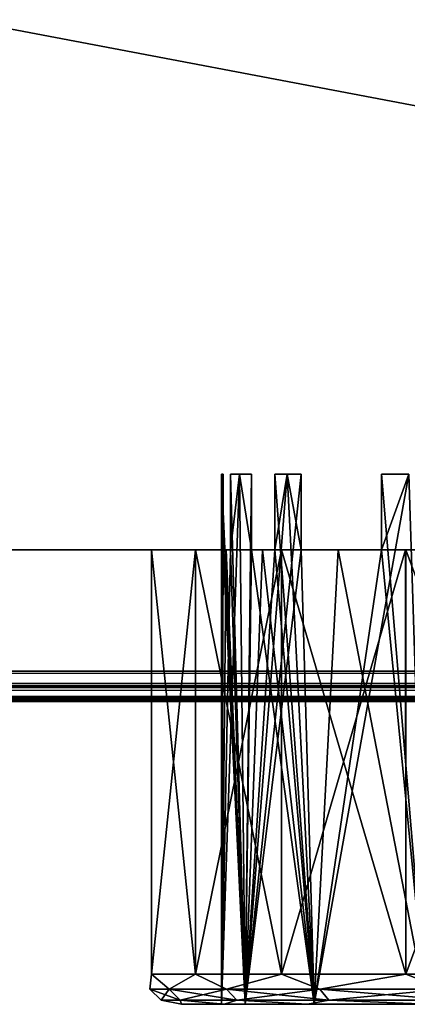
# Model space of a CAD drawing. Units: millimetres. Extents: x -26 to 235, y -75 to 224.
# Drawn here: x 213 to 215, y 198 to 205 of the extents above; entities that cross this region are included whole.
import ezdxf

# ---------------------------------------------------------------- set-up
doc = ezdxf.new("R2010")
doc.units = ezdxf.units.MM
doc.header["$LTSCALE"] = 65.185185
for name, color, linetype in [('11', 7, 'CONTINUOUS'), ('2', 7, 'CONTINUOUS'), ('38', 7, 'CONTINUOUS'), ('39', 7, 'CONTINUOUS'), ('4', 7, 'CONTINUOUS'), ('40', 7, 'CONTINUOUS'), ('41', 7, 'CONTINUOUS'), ('45', 7, 'CONTINUOUS'), ('5', 7, 'CONTINUOUS'), ('9', 7, 'CONTINUOUS')]:
    doc.layers.add(name, color=color, linetype=linetype)

msp = doc.modelspace()

# ---------------------------------------------------------------- linework, layer by layer
at = {"layer": '11', "linetype": 'Continuous'}
for points in [[(118.9272, 200.4, -12), (234.8827, 200.4, -12), (234.8827, 200.3, -11.9732), (118.9272, 200.4, -12)], [(118.9562, 200.3213, -11.9839), (118.9272, 200.4, -12), (234.8827, 200.3, -11.9732), (118.9562, 200.3213, -11.9839)], [(118.9794, 200.2564, -11.9392), (118.9562, 200.3213, -11.9839), (234.8827, 200.3, -11.9732), (118.9794, 200.2564, -11.9392)], [(234.8827, 200.2268, -11.9), (118.9794, 200.2564, -11.9392), (234.8827, 200.3, -11.9732), (234.8827, 200.2268, -11.9)], [(118.9946, 200.2144, -11.8744), (118.9794, 200.2564, -11.9392), (234.8827, 200.2268, -11.9), (118.9946, 200.2144, -11.8744)], [(234.8827, 200.2, -11.8), (118.9946, 200.2144, -11.8744), (234.8827, 200.2268, -11.9), (234.8827, 200.2, -11.8)], [(234.8827, 200.2, -11.8), (119, 200.2, -11.8), (118.9946, 200.2144, -11.8744), (234.8827, 200.2, -11.8)]]:
    msp.add_3dface(points, dxfattribs=at)
at = {"layer": '2', "linetype": 'Continuous'}
for points in [[(234.8827, 224, 12), (110.3375, 224, 12), (234.8827, 200.4, 12), (234.8827, 224, 12)], [(234.8827, 200.4, 12), (110.3375, 224, 12), (118.9272, 200.4, 12), (234.8827, 200.4, 12)]]:
    msp.add_3dface(points, dxfattribs=at)
at = {"layer": '38', "linetype": 'Continuous'}
for points in [[(211.8327, 201.2), (211.8771, 201.2, -0.8549), (213.4443, 201.2, -0.6978), (211.8327, 201.2)], [(211.8771, 201.2, 0.8549), (211.8327, 201.2), (213.4443, 201.2, 0.697), (211.8771, 201.2, 0.8549)], [(213.4443, 201.2, 0.697), (211.8327, 201.2), (213.4443, 201.2, -0.6978), (213.4443, 201.2, 0.697)], [(212.0098, 201.2, -1.7), (212.7224, 201.2, -1.4406), (211.8771, 201.2, -0.8549), (212.0098, 201.2, -1.7)], [(211.8771, 201.2, -0.8549), (212.7224, 201.2, -1.4406), (213.4443, 201.2, -0.6978), (211.8771, 201.2, -0.8549)], [(212.0098, 201.2, 1.7), (211.8771, 201.2, 0.8549), (212.7224, 201.2, 1.4406), (212.0098, 201.2, 1.7)], [(212.7224, 201.2, 1.4406), (211.8771, 201.2, 0.8549), (213.7345, 201.2, 2.0626), (212.7224, 201.2, 1.4406)], [(213.7345, 201.2, 2.0626), (211.8771, 201.2, 0.8549), (213.4443, 201.2, 0.697), (213.7345, 201.2, 2.0626)], [(212.7224, 201.2, -1.4406), (213.1536, 201.2, -2.8699), (213.7347, 201.2, -2.0633), (212.7224, 201.2, -1.4406)], [(213.4443, 201.2, -0.6978), (212.7224, 201.2, -1.4406), (213.7347, 201.2, -2.0633), (213.4443, 201.2, -0.6978)], [(213.1536, 201.2, 2.8699), (212.7224, 201.2, 1.4406), (213.7345, 201.2, 2.0626), (213.1536, 201.2, 2.8699)], [(213.1536, 201.2, -2.8699), (213.8595, 201.2, -4.1859), (214.3023, 201.2, -3.3379), (213.1536, 201.2, -2.8699)], [(213.7347, 201.2, -2.0633), (213.1536, 201.2, -2.8699), (214.3023, 201.2, -3.3379), (213.7347, 201.2, -2.0633)], [(213.8595, 201.2, 4.1859), (213.1536, 201.2, 2.8699), (214.3019, 201.2, 3.3373), (213.8595, 201.2, 4.1859)], [(214.3019, 201.2, 3.3373), (213.1536, 201.2, 2.8699), (213.7345, 201.2, 2.0626), (214.3019, 201.2, 3.3373)], [(213.1722, 201.2, -4.5064), (214.2491, 201.2, -5.8336), (216.1601, 201.2, -5.4007), (213.1722, 201.2, -4.5064)], [(213.8595, 201.2, -4.1859), (213.1722, 201.2, -4.5064), (215.1226, 201.2, -4.4667), (213.8595, 201.2, -4.1859)], [(215.1226, 201.2, -4.4667), (213.1722, 201.2, -4.5064), (216.1601, 201.2, -5.4007), (215.1226, 201.2, -4.4667)], [(213.1722, 201.2, 4.5064), (213.8595, 201.2, 4.1859), (215.122, 201.2, 4.4661), (213.1722, 201.2, 4.5064)], [(214.2491, 201.2, 5.8336), (213.1722, 201.2, 4.5064), (216.1595, 201.2, 5.4003), (214.2491, 201.2, 5.8336)], [(216.1595, 201.2, 5.4003), (213.1722, 201.2, 4.5064), (215.122, 201.2, 4.4661), (216.1595, 201.2, 5.4003)], [(214.3023, 201.2, -3.3379), (213.8595, 201.2, -4.1859), (215.1226, 201.2, -4.4667), (214.3023, 201.2, -3.3379)], [(215.122, 201.2, 4.4661), (213.8595, 201.2, 4.1859), (214.3019, 201.2, 3.3373), (215.122, 201.2, 4.4661)], [(213.9177, 201.2, -0.35), (213.937, 201.2, -0.6001), (214.2848, 201.2, -0.35), (213.9177, 201.2, -0.35)], [(213.9177, 201.2, 0.35), (214.2848, 201.2, 0.35), (226.2285, 201.2, 0.6001), (213.9177, 201.2, 0.35)], [(213.937, 201.2, 0.6001), (213.9177, 201.2, 0.35), (226.2285, 201.2, 0.6001), (213.937, 201.2, 0.6001)], [(220.2848, 201.2, -0.35), (219.8807, 201.2, -0.35), (213.937, 201.2, -0.6001), (220.2848, 201.2, -0.35)], [(219.8807, 201.2, -0.35), (219.0848, 201.2, -0.35), (213.937, 201.2, -0.6001), (219.8807, 201.2, -0.35)], [(221.0807, 201.2, -0.35), (220.2848, 201.2, -0.35), (213.937, 201.2, -0.6001), (221.0807, 201.2, -0.35)], [(221.4848, 201.2, -0.35), (221.0807, 201.2, -0.35), (213.937, 201.2, -0.6001), (221.4848, 201.2, -0.35)], [(222.2807, 201.2, -0.35), (221.4848, 201.2, -0.35), (213.937, 201.2, -0.6001), (222.2807, 201.2, -0.35)], [(221.4848, 201.2, 0.85), (221.0807, 201.2, 0.85), (213.937, 201.2, 0.6001), (221.4848, 201.2, 0.85)], [(221.0807, 201.2, 0.85), (220.2848, 201.2, 0.85), (213.937, 201.2, 0.6001), (221.0807, 201.2, 0.85)], [(222.2807, 201.2, 0.85), (221.4848, 201.2, 0.85), (213.937, 201.2, 0.6001), (222.2807, 201.2, 0.85)], [(220.2848, 201.2, 0.85), (219.8807, 201.2, 0.85), (213.937, 201.2, 0.6001), (220.2848, 201.2, 0.85)], [(219.8807, 201.2, 0.85), (219.0848, 201.2, 0.85), (213.937, 201.2, 0.6001), (219.8807, 201.2, 0.85)], [(219.0848, 201.2, 0.85), (218.6807, 201.2, 0.85), (213.937, 201.2, 0.6001), (219.0848, 201.2, 0.85)], [(218.6807, 201.2, 0.85), (217.8848, 201.2, 0.85), (213.937, 201.2, 0.6001), (218.6807, 201.2, 0.85)], [(219.0848, 201.2, -0.35), (218.6807, 201.2, -0.35), (213.937, 201.2, -0.6001), (219.0848, 201.2, -0.35)], [(218.6807, 201.2, -0.35), (217.8848, 201.2, -0.35), (213.937, 201.2, -0.6001), (218.6807, 201.2, -0.35)], [(222.6848, 201.2, -0.35), (222.2807, 201.2, -0.35), (213.937, 201.2, -0.6001), (222.6848, 201.2, -0.35)], [(223.4807, 201.2, -0.35), (222.6848, 201.2, -0.35), (213.937, 201.2, -0.6001), (223.4807, 201.2, -0.35)], [(222.6848, 201.2, 0.85), (222.2807, 201.2, 0.85), (213.937, 201.2, 0.6001), (222.6848, 201.2, 0.85)], [(223.4807, 201.2, 0.85), (222.6848, 201.2, 0.85), (213.937, 201.2, 0.6001), (223.4807, 201.2, 0.85)], [(217.8848, 201.2, 0.85), (217.4807, 201.2, 0.85), (213.937, 201.2, 0.6001), (217.8848, 201.2, 0.85)], [(217.4807, 201.2, 0.85), (216.6848, 201.2, 0.85), (213.937, 201.2, 0.6001), (217.4807, 201.2, 0.85)], [(217.8848, 201.2, -0.35), (217.4807, 201.2, -0.35), (213.937, 201.2, -0.6001), (217.8848, 201.2, -0.35)], [(217.4807, 201.2, -0.35), (216.6848, 201.2, -0.35), (213.937, 201.2, -0.6001), (217.4807, 201.2, -0.35)], [(223.8848, 201.2, -0.35), (223.4807, 201.2, -0.35), (213.937, 201.2, -0.6001), (223.8848, 201.2, -0.35)], [(224.6807, 201.2, -0.35), (223.8848, 201.2, -0.35), (213.937, 201.2, -0.6001), (224.6807, 201.2, -0.35)], [(223.8848, 201.2, 0.85), (223.4807, 201.2, 0.85), (213.937, 201.2, 0.6001), (223.8848, 201.2, 0.85)], [(224.6807, 201.2, 0.85), (223.8848, 201.2, 0.85), (213.937, 201.2, 0.6001), (224.6807, 201.2, 0.85)], [(216.6848, 201.2, 0.85), (216.2807, 201.2, 0.85), (213.937, 201.2, 0.6001), (216.6848, 201.2, 0.85)], [(216.2807, 201.2, 0.85), (215.4848, 201.2, 0.85), (213.937, 201.2, 0.6001), (216.2807, 201.2, 0.85)], [(216.6848, 201.2, -0.35), (216.2807, 201.2, -0.35), (213.937, 201.2, -0.6001), (216.6848, 201.2, -0.35)], [(216.2807, 201.2, -0.35), (215.4848, 201.2, -0.35), (213.937, 201.2, -0.6001), (216.2807, 201.2, -0.35)], [(225.0848, 201.2, -0.35), (224.6807, 201.2, -0.35), (213.937, 201.2, -0.6001), (225.0848, 201.2, -0.35)], [(225.0848, 201.2, -0.35), (213.937, 201.2, -0.6001), (225.8807, 201.2, -0.35), (225.0848, 201.2, -0.35)], [(225.0848, 201.2, 0.85), (224.6807, 201.2, 0.85), (213.937, 201.2, 0.6001), (225.0848, 201.2, 0.85)], [(225.0848, 201.2, 0.85), (213.937, 201.2, 0.6001), (225.8807, 201.2, 0.85), (225.0848, 201.2, 0.85)], [(215.4848, 201.2, 0.85), (215.0807, 201.2, 0.85), (213.937, 201.2, 0.6001), (215.4848, 201.2, 0.85)], [(213.937, 201.2, 0.6001), (215.0807, 201.2, 0.85), (214.2848, 201.2, 0.85), (213.937, 201.2, 0.6001)], [(215.4848, 201.2, -0.35), (215.0807, 201.2, -0.35), (213.937, 201.2, -0.6001), (215.4848, 201.2, -0.35)], [(213.937, 201.2, -0.6001), (215.0807, 201.2, -0.35), (214.2848, 201.2, -0.35), (213.937, 201.2, -0.6001)], [(213.937, 201.2, -0.6001), (213.9665, 201.2, -0.85), (226.2285, 201.2, -0.6001), (213.937, 201.2, -0.6001)], [(225.8807, 201.2, -0.35), (213.937, 201.2, -0.6001), (226.2478, 201.2, -0.35), (225.8807, 201.2, -0.35)], [(226.2478, 201.2, -0.35), (213.937, 201.2, -0.6001), (226.2285, 201.2, -0.6001), (226.2478, 201.2, -0.35)], [(213.9665, 201.2, 0.85), (213.937, 201.2, 0.6001), (214.2848, 201.2, 0.85), (213.9665, 201.2, 0.85)], [(225.8807, 201.2, 0.85), (213.937, 201.2, 0.6001), (226.1989, 201.2, 0.85), (225.8807, 201.2, 0.85)], [(226.1989, 201.2, 0.85), (213.937, 201.2, 0.6001), (226.2285, 201.2, 0.6001), (226.1989, 201.2, 0.85)], [(213.9665, 201.2, -0.85), (214.2848, 201.2, -0.85), (226.2285, 201.2, -0.6001), (213.9665, 201.2, -0.85)], [(214.1054, 201.2, -1.55), (214.1764, 201.2, -1.8016), (214.2848, 201.2, -1.55), (214.1054, 201.2, -1.55)], [(214.1054, 201.2, 1.55), (214.2848, 201.2, 1.55), (225.9891, 201.2, 1.8016), (214.1054, 201.2, 1.55)], [(214.1764, 201.2, 1.8016), (214.1054, 201.2, 1.55), (225.9891, 201.2, 1.8016), (214.1764, 201.2, 1.8016)], [(219.0848, 201.2, -1.55), (218.6807, 201.2, -1.55), (214.1764, 201.2, -1.8016), (219.0848, 201.2, -1.55)], [(218.6807, 201.2, -1.55), (217.8848, 201.2, -1.55), (214.1764, 201.2, -1.8016), (218.6807, 201.2, -1.55)], [(219.8807, 201.2, -1.55), (219.0848, 201.2, -1.55), (214.1764, 201.2, -1.8016), (219.8807, 201.2, -1.55)], [(220.2848, 201.2, -1.55), (219.8807, 201.2, -1.55), (214.1764, 201.2, -1.8016), (220.2848, 201.2, -1.55)], [(221.0807, 201.2, -1.55), (220.2848, 201.2, -1.55), (214.1764, 201.2, -1.8016), (221.0807, 201.2, -1.55)], [(221.4848, 201.2, -1.55), (221.0807, 201.2, -1.55), (214.1764, 201.2, -1.8016), (221.4848, 201.2, -1.55)], [(222.2807, 201.2, -1.55), (221.4848, 201.2, -1.55), (214.1764, 201.2, -1.8016), (222.2807, 201.2, -1.55)], [(222.6848, 201.2, -1.55), (222.2807, 201.2, -1.55), (214.1764, 201.2, -1.8016), (222.6848, 201.2, -1.55)], [(223.4807, 201.2, -1.55), (222.6848, 201.2, -1.55), (214.1764, 201.2, -1.8016), (223.4807, 201.2, -1.55)], [(222.6848, 201.2, 2.05), (222.2807, 201.2, 2.05), (214.1764, 201.2, 1.8016), (222.6848, 201.2, 2.05)], [(222.2807, 201.2, 2.05), (221.4848, 201.2, 2.05), (214.1764, 201.2, 1.8016), (222.2807, 201.2, 2.05)], [(223.4807, 201.2, 2.05), (222.6848, 201.2, 2.05), (214.1764, 201.2, 1.8016), (223.4807, 201.2, 2.05)], [(221.4848, 201.2, 2.05), (221.0807, 201.2, 2.05), (214.1764, 201.2, 1.8016), (221.4848, 201.2, 2.05)], [(221.0807, 201.2, 2.05), (220.2848, 201.2, 2.05), (214.1764, 201.2, 1.8016), (221.0807, 201.2, 2.05)], [(220.2848, 201.2, 2.05), (219.8807, 201.2, 2.05), (214.1764, 201.2, 1.8016), (220.2848, 201.2, 2.05)], [(219.8807, 201.2, 2.05), (219.0848, 201.2, 2.05), (214.1764, 201.2, 1.8016), (219.8807, 201.2, 2.05)], [(219.0848, 201.2, 2.05), (218.6807, 201.2, 2.05), (214.1764, 201.2, 1.8016), (219.0848, 201.2, 2.05)], [(218.6807, 201.2, 2.05), (217.8848, 201.2, 2.05), (214.1764, 201.2, 1.8016), (218.6807, 201.2, 2.05)], [(217.8848, 201.2, 2.05), (217.4807, 201.2, 2.05), (214.1764, 201.2, 1.8016), (217.8848, 201.2, 2.05)], [(217.4807, 201.2, 2.05), (216.6848, 201.2, 2.05), (214.1764, 201.2, 1.8016), (217.4807, 201.2, 2.05)], [(217.8848, 201.2, -1.55), (217.4807, 201.2, -1.55), (214.1764, 201.2, -1.8016), (217.8848, 201.2, -1.55)], [(217.4807, 201.2, -1.55), (216.6848, 201.2, -1.55), (214.1764, 201.2, -1.8016), (217.4807, 201.2, -1.55)], [(223.8848, 201.2, -1.55), (223.4807, 201.2, -1.55), (214.1764, 201.2, -1.8016), (223.8848, 201.2, -1.55)], [(224.6807, 201.2, -1.55), (223.8848, 201.2, -1.55), (214.1764, 201.2, -1.8016), (224.6807, 201.2, -1.55)], [(223.8848, 201.2, 2.05), (223.4807, 201.2, 2.05), (214.1764, 201.2, 1.8016), (223.8848, 201.2, 2.05)], [(224.6807, 201.2, 2.05), (223.8848, 201.2, 2.05), (214.1764, 201.2, 1.8016), (224.6807, 201.2, 2.05)], [(216.6848, 201.2, 2.05), (216.2807, 201.2, 2.05), (214.1764, 201.2, 1.8016), (216.6848, 201.2, 2.05)], [(216.2807, 201.2, 2.05), (215.4848, 201.2, 2.05), (214.1764, 201.2, 1.8016), (216.2807, 201.2, 2.05)], [(216.6848, 201.2, -1.55), (216.2807, 201.2, -1.55), (214.1764, 201.2, -1.8016), (216.6848, 201.2, -1.55)], [(216.2807, 201.2, -1.55), (215.4848, 201.2, -1.55), (214.1764, 201.2, -1.8016), (216.2807, 201.2, -1.55)], [(225.0848, 201.2, -1.55), (224.6807, 201.2, -1.55), (214.1764, 201.2, -1.8016), (225.0848, 201.2, -1.55)], [(225.0848, 201.2, -1.55), (214.1764, 201.2, -1.8016), (225.8807, 201.2, -1.55), (225.0848, 201.2, -1.55)], [(225.0848, 201.2, 2.05), (224.6807, 201.2, 2.05), (214.1764, 201.2, 1.8016), (225.0848, 201.2, 2.05)], [(225.0848, 201.2, 2.05), (214.1764, 201.2, 1.8016), (225.8807, 201.2, 2.05), (225.0848, 201.2, 2.05)], [(215.4848, 201.2, 2.05), (215.0807, 201.2, 2.05), (214.1764, 201.2, 1.8016), (215.4848, 201.2, 2.05)], [(214.1764, 201.2, 1.8016), (215.0807, 201.2, 2.05), (214.2848, 201.2, 2.05), (214.1764, 201.2, 1.8016)], [(215.4848, 201.2, -1.55), (215.0807, 201.2, -1.55), (214.1764, 201.2, -1.8016), (215.4848, 201.2, -1.55)], [(214.1764, 201.2, -1.8016), (215.0807, 201.2, -1.55), (214.2848, 201.2, -1.55), (214.1764, 201.2, -1.8016)], [(214.1764, 201.2, -1.8016), (214.2579, 201.2, -2.05), (225.9891, 201.2, -1.8016), (214.1764, 201.2, -1.8016)], [(225.8807, 201.2, -1.55), (214.1764, 201.2, -1.8016), (226.06, 201.2, -1.55), (225.8807, 201.2, -1.55)], [(226.06, 201.2, -1.55), (214.1764, 201.2, -1.8016), (225.9891, 201.2, -1.8016), (226.06, 201.2, -1.55)], [(214.2579, 201.2, 2.05), (214.1764, 201.2, 1.8016), (214.2848, 201.2, 2.05), (214.2579, 201.2, 2.05)], [(225.8807, 201.2, 2.05), (214.1764, 201.2, 1.8016), (225.9075, 201.2, 2.05), (225.8807, 201.2, 2.05)], [(225.9075, 201.2, 2.05), (214.1764, 201.2, 1.8016), (225.9891, 201.2, 1.8016), (225.9075, 201.2, 2.05)], [(215.5764, 201.2, -6.9105), (215.8969, 201.2, -6.2232), (214.2491, 201.2, -5.8336), (215.5764, 201.2, -6.9105)], [(214.2491, 201.2, -5.8336), (215.8969, 201.2, -6.2232), (217.3681, 201.2, -6.098), (214.2491, 201.2, -5.8336)], [(216.1601, 201.2, -5.4007), (214.2491, 201.2, -5.8336), (217.3681, 201.2, -6.098), (216.1601, 201.2, -5.4007)], [(215.5764, 201.2, 6.9105), (214.2491, 201.2, 5.8336), (215.8969, 201.2, 6.2232), (215.5764, 201.2, 6.9105)], [(215.8969, 201.2, 6.2232), (214.2491, 201.2, 5.8336), (217.3674, 201.2, 6.0977), (215.8969, 201.2, 6.2232)], [(217.3674, 201.2, 6.0977), (214.2491, 201.2, 5.8336), (216.1595, 201.2, 5.4003), (217.3674, 201.2, 6.0977)], [(214.2579, 201.2, -2.05), (214.2848, 201.2, -2.05), (225.9891, 201.2, -1.8016), (214.2579, 201.2, -2.05)], [(215.0807, 201.2, 2.05), (214.8786, 201.2, 2.4), (214.2848, 201.2, 2.05), (215.0807, 201.2, 2.05)], [(214.2848, 201.2, 2.05), (214.8786, 201.2, 2.4), (214.4869, 201.2, 2.4), (214.2848, 201.2, 2.05)], [(214.4869, 201.2, 1.2), (215.0807, 201.2, 1.55), (214.2848, 201.2, 1.55), (214.4869, 201.2, 1.2)], [(214.2848, 201.2, 1.55), (215.0807, 201.2, 1.55), (225.9891, 201.2, 1.8016), (214.2848, 201.2, 1.55)], [(215.0807, 201.2, 0.85), (214.8786, 201.2, 1.2), (214.2848, 201.2, 0.85), (215.0807, 201.2, 0.85)], [(214.2848, 201.2, 0.85), (214.8786, 201.2, 1.2), (214.4869, 201.2, 1.2), (214.2848, 201.2, 0.85)], [(214.4869, 201.2), (215.0807, 201.2, 0.35), (214.2848, 201.2, 0.35), (214.4869, 201.2)], [(214.2848, 201.2, 0.35), (215.0807, 201.2, 0.35), (226.2285, 201.2, 0.6001), (214.2848, 201.2, 0.35)], [(215.0807, 201.2, -0.35), (214.8786, 201.2), (214.2848, 201.2, -0.35), (215.0807, 201.2, -0.35)], [(214.2848, 201.2, -0.35), (214.8786, 201.2), (214.4869, 201.2), (214.2848, 201.2, -0.35)], [(214.4869, 201.2, -1.2), (215.0807, 201.2, -0.85), (214.2848, 201.2, -0.85), (214.4869, 201.2, -1.2)], [(214.2848, 201.2, -0.85), (215.0807, 201.2, -0.85), (226.2285, 201.2, -0.6001), (214.2848, 201.2, -0.85)], [(215.0807, 201.2, -1.55), (214.8786, 201.2, -1.2), (214.2848, 201.2, -1.55), (215.0807, 201.2, -1.55)], [(214.2848, 201.2, -1.55), (214.8786, 201.2, -1.2), (214.4869, 201.2, -1.2), (214.2848, 201.2, -1.55)], [(214.4869, 201.2, -2.4), (215.0807, 201.2, -2.05), (214.2848, 201.2, -2.05), (214.4869, 201.2, -2.4)], [(214.2848, 201.2, -2.05), (215.0807, 201.2, -2.05), (225.9891, 201.2, -1.8016), (214.2848, 201.2, -2.05)], [(214.4869, 201.2, 2.4), (215.0807, 201.2, 2.75), (214.4333, 201.2, 2.4928), (214.4869, 201.2, 2.4)], [(214.4333, 201.2, 2.4928), (215.0807, 201.2, 2.75), (214.6772, 201.2, 2.9851), (214.4333, 201.2, 2.4928)], [(215.0807, 201.2, -2.75), (214.8786, 201.2, -2.4), (214.4333, 201.2, -2.4928), (215.0807, 201.2, -2.75)], [(214.4333, 201.2, -2.4928), (214.8786, 201.2, -2.4), (214.4869, 201.2, -2.4), (214.4333, 201.2, -2.4928)], [(214.6772, 201.2, -2.9851), (215.0807, 201.2, -2.75), (214.4333, 201.2, -2.4928), (214.6772, 201.2, -2.9851)], [(214.8786, 201.2, 2.4), (215.0807, 201.2, 2.75), (214.4869, 201.2, 2.4), (214.8786, 201.2, 2.4)], [(214.8786, 201.2, 1.2), (215.0807, 201.2, 1.55), (214.4869, 201.2, 1.2), (214.8786, 201.2, 1.2)], [(214.8786, 201.2), (215.0807, 201.2, 0.35), (214.4869, 201.2), (214.8786, 201.2)], [(214.8786, 201.2, -1.2), (215.0807, 201.2, -0.85), (214.4869, 201.2, -1.2), (214.8786, 201.2, -1.2)], [(214.8786, 201.2, -2.4), (215.0807, 201.2, -2.05), (214.4869, 201.2, -2.4), (214.8786, 201.2, -2.4)], [(217.8848, 201.2, -2.75), (217.4807, 201.2, -2.75), (214.6772, 201.2, -2.9851), (217.8848, 201.2, -2.75)], [(217.4807, 201.2, -2.75), (216.6848, 201.2, -2.75), (214.6772, 201.2, -2.9851), (217.4807, 201.2, -2.75)], [(218.6807, 201.2, -2.75), (217.8848, 201.2, -2.75), (214.6772, 201.2, -2.9851), (218.6807, 201.2, -2.75)], [(219.0848, 201.2, -2.75), (218.6807, 201.2, -2.75), (214.6772, 201.2, -2.9851), (219.0848, 201.2, -2.75)], [(219.8807, 201.2, -2.75), (219.0848, 201.2, -2.75), (214.6772, 201.2, -2.9851), (219.8807, 201.2, -2.75)], [(220.2848, 201.2, -2.75), (219.8807, 201.2, -2.75), (214.6772, 201.2, -2.9851), (220.2848, 201.2, -2.75)], [(221.0807, 201.2, -2.75), (220.2848, 201.2, -2.75), (214.6772, 201.2, -2.9851), (221.0807, 201.2, -2.75)], [(221.4848, 201.2, -2.75), (221.0807, 201.2, -2.75), (214.6772, 201.2, -2.9851), (221.4848, 201.2, -2.75)], [(222.2807, 201.2, -2.75), (221.4848, 201.2, -2.75), (214.6772, 201.2, -2.9851), (222.2807, 201.2, -2.75)], [(222.6848, 201.2, -2.75), (222.2807, 201.2, -2.75), (214.6772, 201.2, -2.9851), (222.6848, 201.2, -2.75)], [(223.4807, 201.2, -2.75), (222.6848, 201.2, -2.75), (214.6772, 201.2, -2.9851), (223.4807, 201.2, -2.75)], [(223.8848, 201.2, -2.75), (223.4807, 201.2, -2.75), (214.6772, 201.2, -2.9851), (223.8848, 201.2, -2.75)], [(224.6807, 201.2, -2.75), (223.8848, 201.2, -2.75), (214.6772, 201.2, -2.9851), (224.6807, 201.2, -2.75)], [(223.8848, 201.2, 3.25), (223.4807, 201.2, 3.25), (214.6772, 201.2, 2.9851), (223.8848, 201.2, 3.25)], [(223.4807, 201.2, 3.25), (222.6848, 201.2, 3.25), (214.6772, 201.2, 2.9851), (223.4807, 201.2, 3.25)], [(223.8848, 201.2, 3.25), (214.6772, 201.2, 2.9851), (224.6807, 201.2, 3.25), (223.8848, 201.2, 3.25)], [(222.6848, 201.2, 3.25), (222.2807, 201.2, 3.25), (214.6772, 201.2, 2.9851), (222.6848, 201.2, 3.25)], [(222.2807, 201.2, 3.25), (221.4848, 201.2, 3.25), (214.6772, 201.2, 2.9851), (222.2807, 201.2, 3.25)], [(221.4848, 201.2, 3.25), (221.0807, 201.2, 3.25), (214.6772, 201.2, 2.9851), (221.4848, 201.2, 3.25)], [(221.0807, 201.2, 3.25), (220.2848, 201.2, 3.25), (214.6772, 201.2, 2.9851), (221.0807, 201.2, 3.25)], [(220.2848, 201.2, 3.25), (219.8807, 201.2, 3.25), (214.6772, 201.2, 2.9851), (220.2848, 201.2, 3.25)], [(219.8807, 201.2, 3.25), (219.0848, 201.2, 3.25), (214.6772, 201.2, 2.9851), (219.8807, 201.2, 3.25)], [(219.0848, 201.2, 3.25), (218.6807, 201.2, 3.25), (214.6772, 201.2, 2.9851), (219.0848, 201.2, 3.25)], [(218.6807, 201.2, 3.25), (217.8848, 201.2, 3.25), (214.6772, 201.2, 2.9851), (218.6807, 201.2, 3.25)], [(217.8848, 201.2, 3.25), (217.4807, 201.2, 3.25), (214.6772, 201.2, 2.9851), (217.8848, 201.2, 3.25)], [(217.4807, 201.2, 3.25), (216.6848, 201.2, 3.25), (214.6772, 201.2, 2.9851), (217.4807, 201.2, 3.25)], [(216.6848, 201.2, 3.25), (216.2807, 201.2, 3.25), (214.6772, 201.2, 2.9851), (216.6848, 201.2, 3.25)], [(214.6772, 201.2, 2.9851), (216.2807, 201.2, 3.25), (215.4848, 201.2, 3.25), (214.6772, 201.2, 2.9851)], [(216.6848, 201.2, -2.75), (216.2807, 201.2, -2.75), (214.6772, 201.2, -2.9851), (216.6848, 201.2, -2.75)], [(216.2807, 201.2, -2.75), (215.4848, 201.2, -2.75), (214.6772, 201.2, -2.9851), (216.2807, 201.2, -2.75)], [(225.0848, 201.2, -2.75), (224.6807, 201.2, -2.75), (214.6772, 201.2, -2.9851), (225.0848, 201.2, -2.75)], [(225.0848, 201.2, -2.75), (214.6772, 201.2, -2.9851), (225.4882, 201.2, -2.9851), (225.0848, 201.2, -2.75)], [(214.6772, 201.2, 2.9851), (215.0807, 201.2, 2.75), (225.4882, 201.2, 2.9851), (214.6772, 201.2, 2.9851)], [(215.4848, 201.2, -2.75), (215.0807, 201.2, -2.75), (214.6772, 201.2, -2.9851), (215.4848, 201.2, -2.75)], [(214.9634, 201.2, -3.453), (215.0807, 201.2, -3.25), (214.6772, 201.2, -2.9851), (214.9634, 201.2, -3.453)], [(214.6772, 201.2, -2.9851), (215.0807, 201.2, -3.25), (225.4882, 201.2, -2.9851), (214.6772, 201.2, -2.9851)], [(214.9634, 201.2, 3.453), (214.6772, 201.2, 2.9851), (215.0807, 201.2, 3.25), (214.9634, 201.2, 3.453)], [(215.0807, 201.2, 3.25), (214.6772, 201.2, 2.9851), (215.4848, 201.2, 3.25), (215.0807, 201.2, 3.25)], [(224.6807, 201.2, 3.25), (214.6772, 201.2, 2.9851), (225.0848, 201.2, 3.25), (224.6807, 201.2, 3.25)], [(225.0848, 201.2, 3.25), (214.6772, 201.2, 2.9851), (225.4882, 201.2, 2.9851), (225.0848, 201.2, 3.25)], [(215.0807, 201.2, 2.75), (215.4848, 201.2, 2.75), (225.4882, 201.2, 2.9851), (215.0807, 201.2, 2.75)], [(215.0807, 201.2, 1.55), (215.4848, 201.2, 1.55), (225.9891, 201.2, 1.8016), (215.0807, 201.2, 1.55)], [(215.0807, 201.2, 0.35), (215.4848, 201.2, 0.35), (226.2285, 201.2, 0.6001), (215.0807, 201.2, 0.35)], [(215.0807, 201.2, -0.85), (215.4848, 201.2, -0.85), (226.2285, 201.2, -0.6001), (215.0807, 201.2, -0.85)], [(215.0807, 201.2, -2.05), (215.4848, 201.2, -2.05), (225.9891, 201.2, -1.8016), (215.0807, 201.2, -2.05)], [(215.0807, 201.2, -3.25), (215.4848, 201.2, -3.25), (225.4882, 201.2, -2.9851), (215.0807, 201.2, -3.25)]]:
    msp.add_3dface(points, dxfattribs=at)
at = {"layer": '39', "linetype": 'Continuous'}
for points in [[(213.9247, 198.2, -2.001), (213.9077, 198.2), (213.6432, 198.2, 0.6765), (213.9247, 198.2, -2.001)], [(213.6432, 198.2, 0.6765), (213.9077, 198.2), (213.9248, 198.2, 2.001), (213.6432, 198.2, 0.6765)], [(213.6432, 198.2, -0.6765), (213.9247, 198.2, -2.001), (213.6432, 198.2, 0.6765), (213.6432, 198.2, -0.6765)], [(213.9077, 198.2), (214.0626, 198.2, 1.3739), (213.9248, 198.2, 2.001), (213.9077, 198.2)], [(214.0626, 198.2, -1.3739), (213.9077, 198.2), (213.9247, 198.2, -2.001), (214.0626, 198.2, -1.3739)], [(214.4752, 198.2, -3.2374), (214.0626, 198.2, -1.3739), (213.9247, 198.2, -2.001), (214.4752, 198.2, -3.2374)], [(213.9248, 198.2, 2.001), (214.0626, 198.2, 1.3739), (214.4752, 198.2, 3.2375), (213.9248, 198.2, 2.001)], [(214.0626, 198.2, 1.3739), (214.5194, 198.2, 2.6795), (214.4752, 198.2, 3.2375), (214.0626, 198.2, 1.3739)], [(214.5194, 198.2, -2.6795), (214.0626, 198.2, -1.3739), (214.4752, 198.2, -3.2374), (214.5194, 198.2, -2.6795)], [(214.5194, 198.2, 2.6795), (215.2547, 198.2, 3.8497), (214.4752, 198.2, 3.2375), (214.5194, 198.2, 2.6795)], [(214.4752, 198.2, 3.2375), (215.2547, 198.2, 3.8497), (215.2708, 198.2, 4.3324), (214.4752, 198.2, 3.2375)], [(215.2707, 198.2, -4.3324), (214.5194, 198.2, -2.6795), (214.4752, 198.2, -3.2374), (215.2707, 198.2, -4.3324)], [(215.2547, 198.2, -3.8497), (214.5194, 198.2, -2.6795), (215.2707, 198.2, -4.3324), (215.2547, 198.2, -3.8497)]]:
    msp.add_3dface(points, dxfattribs=at)
at = {"layer": '4', "linetype": 'Continuous'}
for points in [[(234.8827, 224, -12), (118.9272, 200.4, -12), (110.3375, 224, -12), (234.8827, 224, -12)], [(234.8827, 200.4, -12), (118.9272, 200.4, -12), (234.8827, 224, -12), (234.8827, 200.4, -12)]]:
    msp.add_3dface(points, dxfattribs=at)
at = {"layer": '40', "linetype": 'Continuous'}
for points in [[(213.7345, 201.2, 2.0626), (213.4443, 201.2, 0.697), (213.4443, 198.4, 0.6977), (213.7345, 201.2, 2.0626)], [(213.7344, 198.4, 2.0627), (213.7345, 201.2, 2.0626), (213.4443, 198.4, 0.6977), (213.7344, 198.4, 2.0627)], [(213.4443, 201.2, 0.697), (213.4443, 201.2, -0.6978), (213.4443, 198.4, -0.6977), (213.4443, 201.2, 0.697)], [(213.4443, 198.4, 0.6977), (213.4443, 201.2, 0.697), (213.4443, 198.4, -0.6977), (213.4443, 198.4, 0.6977)], [(213.4443, 201.2, -0.6978), (213.7347, 201.2, -2.0633), (213.7344, 198.4, -2.0627), (213.4443, 201.2, -0.6978)], [(213.4443, 198.4, -0.6977), (213.4443, 201.2, -0.6978), (213.7344, 198.4, -2.0627), (213.4443, 198.4, -0.6977)], [(214.3019, 201.2, 3.3373), (213.7345, 201.2, 2.0626), (213.7344, 198.4, 2.0627), (214.3019, 201.2, 3.3373)], [(214.302, 198.4, 3.3375), (214.3019, 201.2, 3.3373), (213.7344, 198.4, 2.0627), (214.302, 198.4, 3.3375)], [(213.7344, 198.4, -2.0627), (213.7347, 201.2, -2.0633), (214.302, 198.4, -3.3375), (213.7344, 198.4, -2.0627)], [(213.7347, 201.2, -2.0633), (214.3023, 201.2, -3.3379), (214.302, 198.4, -3.3375), (213.7347, 201.2, -2.0633)], [(215.122, 201.2, 4.4661), (214.3019, 201.2, 3.3373), (214.302, 198.4, 3.3375), (215.122, 201.2, 4.4661)], [(215.1222, 198.4, 4.4664), (215.122, 201.2, 4.4661), (214.302, 198.4, 3.3375), (215.1222, 198.4, 4.4664)], [(214.302, 198.4, -3.3375), (214.3023, 201.2, -3.3379), (215.1222, 198.4, -4.4664), (214.302, 198.4, -3.3375)], [(214.3023, 201.2, -3.3379), (215.1226, 201.2, -4.4667), (215.1222, 198.4, -4.4664), (214.3023, 201.2, -3.3379)], [(216.1595, 201.2, 5.4003), (215.122, 201.2, 4.4661), (215.1222, 198.4, 4.4664), (216.1595, 201.2, 5.4003)], [(216.1593, 198.4, 5.4002), (216.1595, 201.2, 5.4003), (215.1222, 198.4, 4.4664), (216.1593, 198.4, 5.4002)], [(215.1222, 198.4, -4.4664), (215.1226, 201.2, -4.4667), (216.1593, 198.4, -5.4002), (215.1222, 198.4, -4.4664)], [(215.1226, 201.2, -4.4667), (216.1601, 201.2, -5.4007), (216.1593, 198.4, -5.4002), (215.1226, 201.2, -4.4667)]]:
    msp.add_3dface(points, dxfattribs=at)
at = {"layer": '41', "linetype": 'Continuous'}
for points in [[(214.0626, 198.2, -1.3739), (213.9177, 201.2, -0.35), (213.9077, 201.7), (214.0626, 198.2, -1.3739)], [(213.9077, 201.7), (213.9177, 201.2, -0.35), (213.9177, 201.7, -0.35), (213.9077, 201.7)], [(213.9177, 201.2, 0.35), (213.9077, 198.2), (213.9177, 201.7, 0.35), (213.9177, 201.2, 0.35)], [(213.9077, 198.2), (213.9665, 201.2, 0.85), (214.0257, 201.7, 1.2014), (213.9077, 198.2)], [(214.0626, 198.2, 1.3739), (213.9077, 198.2), (214.0257, 201.7, 1.2014), (214.0626, 198.2, 1.3739)], [(213.9077, 198.2), (214.0626, 198.2, -1.3739), (213.9077, 201.7), (213.9077, 198.2)], [(213.9177, 201.7, 0.35), (213.9077, 198.2), (213.9077, 201.7), (213.9177, 201.7, 0.35)], [(213.9665, 201.2, -0.85), (214.0626, 198.2, -1.3739), (213.9665, 201.7, -0.85), (213.9665, 201.2, -0.85)], [(214.0257, 201.7, 1.2014), (213.9665, 201.2, 0.85), (213.9665, 201.7, 0.85), (214.0257, 201.7, 1.2014)], [(213.9665, 201.7, -0.85), (214.0626, 198.2, -1.3739), (214.0257, 201.7, -1.2014), (213.9665, 201.7, -0.85)], [(214.0626, 198.2, -1.3739), (214.1054, 201.2, -1.55), (214.0257, 201.7, -1.2014), (214.0626, 198.2, -1.3739)], [(214.0257, 201.7, -1.2014), (214.1054, 201.2, -1.55), (214.1054, 201.7, -1.55), (214.0257, 201.7, -1.2014)], [(214.1054, 201.7, 1.55), (214.0626, 198.2, 1.3739), (214.0257, 201.7, 1.2014), (214.1054, 201.7, 1.55)], [(214.1054, 201.2, 1.55), (214.0626, 198.2, 1.3739), (214.1054, 201.7, 1.55), (214.1054, 201.2, 1.55)], [(214.0626, 198.2, 1.3739), (214.2579, 201.2, 2.05), (214.3413, 201.7, 2.273), (214.0626, 198.2, 1.3739)], [(214.4333, 201.2, 2.4928), (214.0626, 198.2, 1.3739), (214.4333, 201.7, 2.4928), (214.4333, 201.2, 2.4928)], [(214.4333, 201.7, 2.4928), (214.0626, 198.2, 1.3739), (214.3413, 201.7, 2.273), (214.4333, 201.7, 2.4928)], [(214.2579, 201.2, -2.05), (214.5194, 198.2, -2.6795), (214.2579, 201.7, -2.05), (214.2579, 201.2, -2.05)], [(214.3413, 201.7, 2.273), (214.2579, 201.2, 2.05), (214.2579, 201.7, 2.05), (214.3413, 201.7, 2.273)], [(214.2579, 201.7, -2.05), (214.5194, 198.2, -2.6795), (214.3413, 201.7, -2.273), (214.2579, 201.7, -2.05)], [(214.5194, 198.2, -2.6795), (214.4333, 201.2, -2.4928), (214.3413, 201.7, -2.273), (214.5194, 198.2, -2.6795)], [(214.3413, 201.7, -2.273), (214.4333, 201.2, -2.4928), (214.4333, 201.7, -2.4928), (214.3413, 201.7, -2.273)], [(214.5194, 198.2, 2.6795), (214.9634, 201.2, 3.453), (215.1434, 201.7, 3.7059), (214.5194, 198.2, 2.6795)], [(215.2547, 198.2, 3.8497), (214.5194, 198.2, 2.6795), (215.1434, 201.7, 3.7059), (215.2547, 198.2, 3.8497)], [(214.9634, 201.2, -3.453), (215.2547, 198.2, -3.8497), (214.9634, 201.7, -3.453), (214.9634, 201.2, -3.453)], [(215.1434, 201.7, 3.7059), (214.9634, 201.2, 3.453), (214.9634, 201.7, 3.453), (215.1434, 201.7, 3.7059)], [(214.9634, 201.7, -3.453), (215.2547, 198.2, -3.8497), (215.1434, 201.7, -3.7059), (214.9634, 201.7, -3.453)], [(213.9177, 201.2, 0.35), (213.937, 201.2, 0.6001), (213.9077, 198.2), (213.9177, 201.2, 0.35)], [(213.937, 201.2, 0.6001), (213.9665, 201.2, 0.85), (213.9077, 198.2), (213.937, 201.2, 0.6001)], [(213.937, 201.2, -0.6001), (213.9177, 201.2, -0.35), (214.0626, 198.2, -1.3739), (213.937, 201.2, -0.6001)], [(213.9665, 201.2, -0.85), (213.937, 201.2, -0.6001), (214.0626, 198.2, -1.3739), (213.9665, 201.2, -0.85)], [(214.1054, 201.2, -1.55), (214.0626, 198.2, -1.3739), (214.5194, 198.2, -2.6795), (214.1054, 201.2, -1.55)], [(214.1054, 201.2, 1.55), (214.1764, 201.2, 1.8016), (214.0626, 198.2, 1.3739), (214.1054, 201.2, 1.55)], [(214.1764, 201.2, 1.8016), (214.2579, 201.2, 2.05), (214.0626, 198.2, 1.3739), (214.1764, 201.2, 1.8016)], [(214.4333, 201.2, 2.4928), (214.5194, 198.2, 2.6795), (214.0626, 198.2, 1.3739), (214.4333, 201.2, 2.4928)], [(214.1764, 201.2, -1.8016), (214.1054, 201.2, -1.55), (214.5194, 198.2, -2.6795), (214.1764, 201.2, -1.8016)], [(214.2579, 201.2, -2.05), (214.1764, 201.2, -1.8016), (214.5194, 198.2, -2.6795), (214.2579, 201.2, -2.05)], [(214.6772, 201.2, -2.9851), (214.4333, 201.2, -2.4928), (214.5194, 198.2, -2.6795), (214.6772, 201.2, -2.9851)], [(214.4333, 201.2, 2.4928), (214.6772, 201.2, 2.9851), (214.5194, 198.2, 2.6795), (214.4333, 201.2, 2.4928)], [(214.6772, 201.2, -2.9851), (214.5194, 198.2, -2.6795), (215.2547, 198.2, -3.8497), (214.6772, 201.2, -2.9851)], [(214.6772, 201.2, 2.9851), (214.9634, 201.2, 3.453), (214.5194, 198.2, 2.6795), (214.6772, 201.2, 2.9851)], [(214.9634, 201.2, -3.453), (214.6772, 201.2, -2.9851), (215.2547, 198.2, -3.8497), (214.9634, 201.2, -3.453)]]:
    msp.add_3dface(points, dxfattribs=at)
at = {"layer": '45', "linetype": 'Continuous'}
for points in [[(213.4443, 198.4, 0.6977), (213.4443, 198.4, -0.6977), (213.4345, 198.3001), (213.4443, 198.4, 0.6977)], [(213.5622, 198.3001, 1.297), (213.4443, 198.4, 0.6977), (213.4345, 198.3001), (213.5622, 198.3001, 1.297)], [(213.4345, 198.3001), (213.4443, 198.4, -0.6977), (213.5622, 198.3001, -1.297), (213.4345, 198.3001)], [(213.7344, 198.4, 2.0627), (213.4443, 198.4, 0.6977), (213.5622, 198.3001, 1.297), (213.7344, 198.4, 2.0627)], [(213.4443, 198.4, -0.6977), (213.7344, 198.4, -2.0627), (213.5622, 198.3001, -1.297), (213.4443, 198.4, -0.6977)], [(213.9405, 198.3001, 2.5442), (213.7344, 198.4, 2.0627), (213.5622, 198.3001, 1.297), (213.9405, 198.3001, 2.5442)], [(213.5622, 198.3001, -1.297), (213.7344, 198.4, -2.0627), (213.9405, 198.3001, -2.5442), (213.5622, 198.3001, -1.297)], [(214.302, 198.4, 3.3375), (213.7344, 198.4, 2.0627), (213.9405, 198.3001, 2.5442), (214.302, 198.4, 3.3375)], [(213.7344, 198.4, -2.0627), (214.302, 198.4, -3.3375), (213.9405, 198.3001, -2.5442), (213.7344, 198.4, -2.0627)], [(214.5549, 198.3001, 3.6936), (214.302, 198.4, 3.3375), (213.9405, 198.3001, 2.5442), (214.5549, 198.3001, 3.6936)], [(213.9405, 198.3001, -2.5442), (214.302, 198.4, -3.3375), (214.5549, 198.3001, -3.6936), (213.9405, 198.3001, -2.5442)], [(215.1222, 198.4, 4.4664), (214.302, 198.4, 3.3375), (214.5549, 198.3001, 3.6936), (215.1222, 198.4, 4.4664)], [(214.302, 198.4, -3.3375), (215.1222, 198.4, -4.4664), (214.5549, 198.3001, -3.6936), (214.302, 198.4, -3.3375)], [(215.3817, 198.3001, 4.701), (215.1222, 198.4, 4.4664), (214.5549, 198.3001, 3.6936), (215.3817, 198.3001, 4.701)], [(214.5549, 198.3001, -3.6936), (215.1222, 198.4, -4.4664), (215.3817, 198.3001, -4.701), (214.5549, 198.3001, -3.6936)], [(216.1593, 198.4, 5.4002), (215.1222, 198.4, 4.4664), (215.3817, 198.3001, 4.701), (216.1593, 198.4, 5.4002)], [(215.1222, 198.4, -4.4664), (216.1593, 198.4, -5.4002), (215.3817, 198.3001, -4.701), (215.1222, 198.4, -4.4664)], [(213.5622, 198.3001, 1.297), (213.4345, 198.3001), (213.6341, 198.2268, 1.2827), (213.5622, 198.3001, 1.297)], [(213.4345, 198.3001), (213.5622, 198.3001, -1.297), (213.5077, 198.2268), (213.4345, 198.3001)], [(213.6341, 198.2268, 1.2827), (213.4345, 198.3001), (213.5077, 198.2268), (213.6341, 198.2268, 1.2827)], [(213.5077, 198.2268), (213.5622, 198.3001, -1.297), (213.6341, 198.2268, -1.2827), (213.5077, 198.2268)], [(213.9405, 198.3001, 2.5442), (213.5622, 198.3001, 1.297), (214.0082, 198.2268, 2.5161), (213.9405, 198.3001, 2.5442)], [(214.0082, 198.2268, 2.5161), (213.5622, 198.3001, 1.297), (213.6341, 198.2268, 1.2827), (214.0082, 198.2268, 2.5161)], [(213.5622, 198.3001, -1.297), (213.9405, 198.3001, -2.5442), (213.6341, 198.2268, -1.2827), (213.5622, 198.3001, -1.297)], [(213.6341, 198.2268, -1.2827), (213.9405, 198.3001, -2.5442), (214.0082, 198.2268, -2.5161), (213.6341, 198.2268, -1.2827)], [(214.5549, 198.3001, 3.6936), (213.9405, 198.3001, 2.5442), (214.6158, 198.2268, 3.6529), (214.5549, 198.3001, 3.6936)], [(214.6158, 198.2268, 3.6529), (213.9405, 198.3001, 2.5442), (214.0082, 198.2268, 2.5161), (214.6158, 198.2268, 3.6529)], [(213.9405, 198.3001, -2.5442), (214.5549, 198.3001, -3.6936), (214.0082, 198.2268, -2.5161), (213.9405, 198.3001, -2.5442)], [(214.0082, 198.2268, -2.5161), (214.5549, 198.3001, -3.6936), (214.6158, 198.2268, -3.6529), (214.0082, 198.2268, -2.5161)], [(215.3817, 198.3001, 4.701), (214.5549, 198.3001, 3.6936), (215.4335, 198.2268, 4.6492), (215.3817, 198.3001, 4.701)], [(215.4335, 198.2268, 4.6492), (214.5549, 198.3001, 3.6936), (214.6158, 198.2268, 3.6529), (215.4335, 198.2268, 4.6492)], [(214.5549, 198.3001, -3.6936), (215.3817, 198.3001, -4.701), (214.6158, 198.2268, -3.6529), (214.5549, 198.3001, -3.6936)], [(214.6158, 198.2268, -3.6529), (215.3817, 198.3001, -4.701), (215.4335, 198.2268, -4.6492), (214.6158, 198.2268, -3.6529)], [(213.6432, 198.2, -0.6765), (213.6432, 198.2, 0.6765), (213.5077, 198.2268), (213.6432, 198.2, -0.6765)], [(213.6432, 198.2, -0.6765), (213.5077, 198.2268), (213.6341, 198.2268, -1.2827), (213.6432, 198.2, -0.6765)], [(213.6432, 198.2, 0.6765), (213.6341, 198.2268, 1.2827), (213.5077, 198.2268), (213.6432, 198.2, 0.6765)], [(213.9247, 198.2, -2.001), (213.6432, 198.2, -0.6765), (213.6341, 198.2268, -1.2827), (213.9247, 198.2, -2.001)], [(213.9247, 198.2, -2.001), (213.6341, 198.2268, -1.2827), (214.0082, 198.2268, -2.5161), (213.9247, 198.2, -2.001)], [(213.6432, 198.2, 0.6765), (213.9248, 198.2, 2.001), (213.6341, 198.2268, 1.2827), (213.6432, 198.2, 0.6765)], [(213.9248, 198.2, 2.001), (214.0082, 198.2268, 2.5161), (213.6341, 198.2268, 1.2827), (213.9248, 198.2, 2.001)], [(214.4752, 198.2, -3.2374), (213.9247, 198.2, -2.001), (214.0082, 198.2268, -2.5161), (214.4752, 198.2, -3.2374)], [(213.9248, 198.2, 2.001), (214.4752, 198.2, 3.2375), (214.0082, 198.2268, 2.5161), (213.9248, 198.2, 2.001)], [(214.4752, 198.2, -3.2374), (214.0082, 198.2268, -2.5161), (214.6158, 198.2268, -3.6529), (214.4752, 198.2, -3.2374)], [(214.4752, 198.2, 3.2375), (214.6158, 198.2268, 3.6529), (214.0082, 198.2268, 2.5161), (214.4752, 198.2, 3.2375)], [(215.2707, 198.2, -4.3324), (214.4752, 198.2, -3.2374), (214.6158, 198.2268, -3.6529), (215.2707, 198.2, -4.3324)], [(214.4752, 198.2, 3.2375), (215.2708, 198.2, 4.3324), (214.6158, 198.2268, 3.6529), (214.4752, 198.2, 3.2375)], [(215.2707, 198.2, -4.3324), (214.6158, 198.2268, -3.6529), (215.4335, 198.2268, -4.6492), (215.2707, 198.2, -4.3324)], [(215.2708, 198.2, 4.3324), (215.4335, 198.2268, 4.6492), (214.6158, 198.2268, 3.6529), (215.2708, 198.2, 4.3324)]]:
    msp.add_3dface(points, dxfattribs=at)
at = {"layer": '5', "linetype": 'Continuous'}
for points in [[(213.3038, 200.2, -4.9252), (212.428, 200.2, -3.4081), (119, 200.2, 11.8), (213.3038, 200.2, -4.9252)], [(214.476, 200.2, -6.2269), (213.3038, 200.2, -4.9252), (119, 200.2, 11.8), (214.476, 200.2, -6.2269)], [(215.8931, 200.2, -7.2566), (214.476, 200.2, -6.2269), (119, 200.2, 11.8), (215.8931, 200.2, -7.2566)], [(217.4934, 200.2, -7.9691), (215.8931, 200.2, -7.2566), (119, 200.2, 11.8), (217.4934, 200.2, -7.9691)], [(217.4934, 200.2, -7.9691), (119, 200.2, 11.8), (234.8827, 200.2, -11.8), (217.4934, 200.2, -7.9691)], [(219.2069, 200.2, 8.3333), (220.9586, 200.2, 8.3333), (119, 200.2, 11.8), (219.2069, 200.2, 8.3333)], [(119, 200.2, 11.8), (220.9586, 200.2, 8.3333), (234.8827, 200.2, 11.8), (119, 200.2, 11.8)], [(217.4934, 200.2, 7.9691), (219.2069, 200.2, 8.3333), (119, 200.2, 11.8), (217.4934, 200.2, 7.9691)], [(215.8931, 200.2, 7.2566), (217.4934, 200.2, 7.9691), (119, 200.2, 11.8), (215.8931, 200.2, 7.2566)], [(214.476, 200.2, 6.2269), (215.8931, 200.2, 7.2566), (119, 200.2, 11.8), (214.476, 200.2, 6.2269)], [(213.3038, 200.2, 4.9252), (214.476, 200.2, 6.2269), (119, 200.2, 11.8), (213.3038, 200.2, 4.9252)], [(212.428, 200.2, 3.4081), (213.3038, 200.2, 4.9252), (119, 200.2, 11.8), (212.428, 200.2, 3.4081)], [(119, 200.2, 11.8), (119, 200.2, -11.8), (234.8827, 200.2, -11.8), (119, 200.2, 11.8)]]:
    msp.add_3dface(points, dxfattribs=at)
at = {"layer": '9', "linetype": 'Continuous'}
for points in [[(234.8827, 200.4, 12), (118.9272, 200.4, 12), (118.9562, 200.3213, 11.9839), (234.8827, 200.4, 12)], [(234.8827, 200.4, 12), (118.9562, 200.3213, 11.9839), (234.8827, 200.2989, 11.9725), (234.8827, 200.4, 12)], [(118.9562, 200.3213, 11.9839), (118.9794, 200.2564, 11.9392), (234.8827, 200.2989, 11.9725), (118.9562, 200.3213, 11.9839)], [(234.8827, 200.2989, 11.9725), (118.9794, 200.2564, 11.9392), (234.8827, 200.2764, 11.9572), (234.8827, 200.2989, 11.9725)], [(234.8827, 200.2764, 11.9572), (118.9794, 200.2564, 11.9392), (234.8827, 200.2255, 11.8978), (234.8827, 200.2764, 11.9572)], [(118.9794, 200.2564, 11.9392), (118.9946, 200.2144, 11.8744), (234.8827, 200.2255, 11.8978), (118.9794, 200.2564, 11.9392)], [(234.8827, 200.2255, 11.8978), (118.9946, 200.2144, 11.8744), (234.8827, 200.2156, 11.8774), (234.8827, 200.2255, 11.8978)], [(118.9946, 200.2144, 11.8744), (119, 200.2, 11.8), (234.8827, 200.2156, 11.8774), (118.9946, 200.2144, 11.8744)], [(119, 200.2, 11.8), (234.8827, 200.2, 11.8), (234.8827, 200.2156, 11.8774), (119, 200.2, 11.8)]]:
    msp.add_3dface(points, dxfattribs=at)

doc.saveas('drawing.dxf')
